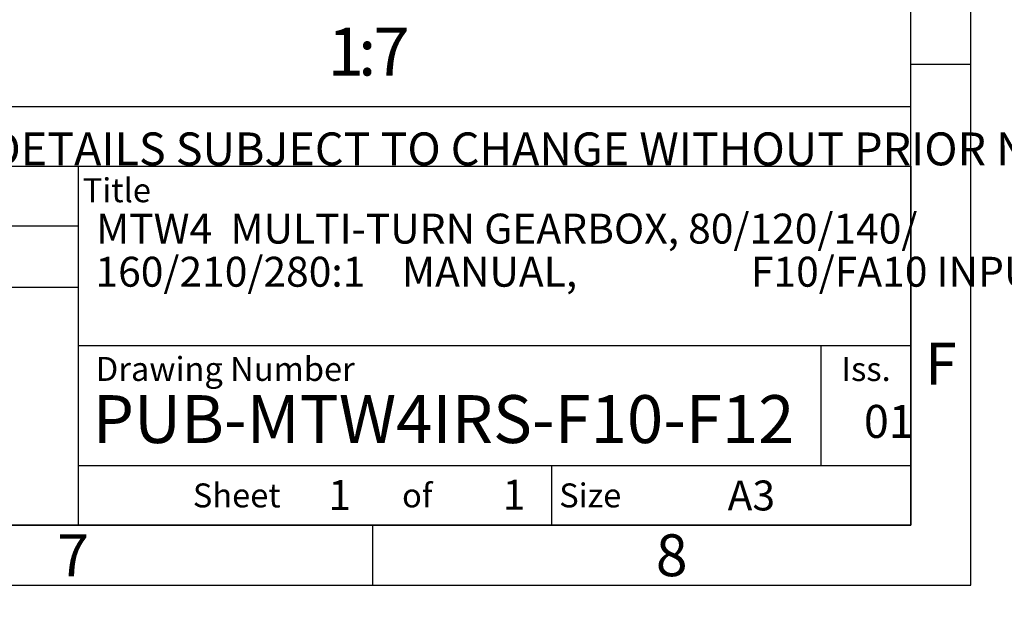
# Model space of a CAD drawing. Units: millimetres. Extents: x 11 to 530, y -57 to 292.
# Drawn here: x 335 to 417, y 3 to 52 of the extents above; entities that cross this region are included whole.
import ezdxf
from ezdxf.entities.mleader import LeaderData, LeaderLine
from ezdxf.enums import TextEntityAlignment as Align
from ezdxf.math import Vec2, Vec3

# ---------------------------------------------------------------- set-up
doc = ezdxf.new("R2010")
doc.units = ezdxf.units.MM
doc.layers.add('Default', color=7, linetype='Continuous')
doc.styles.add('SEACAD_Arial', font='arial.ttf')

# ---------------------------------------------------------------- blocks, each defined once
blk = doc.blocks.new('_DOT')
at = {"color": 0, "linetype": 'ByBlock', "lineweight": -2}
blk.add_line((-0.5, 0), (-1, 0), dxfattribs=at)
at = {"color": 0, "linetype": 'ByBlock', "const_width": 0.5}
blk.add_lwpolyline([(-0.25, 0, 1), (0.25, 0, 1)], format="xyb", close=True, dxfattribs=at)
blk = doc.blocks.new('A3_Frame_Publicity')
at = {"layer": 'Default', "color": 7, "linetype": 'Continuous'}
for p, q in [((400, 0), (400, 287)), ((395, 5), (395, 282)), ((400, 43.5), (395, 43.5)), ((215, 35), (395, 35)), ((5, 5), (395, 5)), ((350, 5), (350, 0)), ((0, 0), (400, 0))]:
    blk.add_line(p, q, dxfattribs=at)
at = {"layer": 'Default', "attachment_point": 5}
for s, insert, char_height, width in [('{\\fArial Narrow|b0||i0||c0|p34;\\C7;\\H3.5;\\W1.;F}', (397.503, 18.502), 3.5, 3), ('{\\fArial Narrow|b0||i0||c0|p34;\\C7;\\H2.5;\\W1.;A3}', (381.662, 7.493), 2.5, 9.99706), ('{\\fArial Narrow|b0||i0||c0|p34;\\C7;\\H3.5;\\W1.;7}', (325.001, 2.501), 3.5, 3), ('{\\fArial Narrow|b0||i0||c0|p34;\\C7;\\H3.5;\\W1.;8}', (375.01, 2.501), 3.5, 9.99706)]:
    blk.add_mtext(s, dxfattribs=dict(at, insert=insert, char_height=char_height, width=width))
blk = doc.blocks.new('Disclaimer')
at = {"layer": 'Default', "color": 7, "linetype": 'Continuous'}
blk.add_line((0, 5), (180, 5), dxfattribs=at)
ml = blk.add_multileader_mtext('Standard', dxfattribs=at)
ml.set_content('{\\pxsm0.9;\\fArial Narrow|b0||i0||c0|p34;\\W1.;AS PART OF CONTINUOUS PRODUCT DEVELOPMENT, ALL DETAILS SUBJECT TO CHANGE WITHOUT PRIOR NOTICE. FOR UP TO DATE DETAILS PLEASE VISIT www.rotork.com\\P}', color=256)
ml.set_leader_properties()
ml.set_arrow_properties(name='DOT')
ml.build(insert=Vec2(0, 0))
ml.multileader.update_dxf_attribs({"leader_type": 0, "dogleg_length": 0, "arrow_head_size": 2.75})
ctx = ml.context
ctx.base_point, ctx.char_height, ctx.arrow_head_size, ctx.landing_gap_size = Vec3(0.694, 1.183), 2.75, 2.75, 0.963
ctx.mtext.insert = Vec3(2.694, 2.831)
blk = doc.blocks.new('title_block_publicity')
at = {"layer": 'Default', "color": 7, "linetype": 'Continuous'}
for p, q in [((-180, 30), (0, 30)), ((-69.565, 0), (-69.565, 30)), ((0, 30), (0, 0)), ((-69.565, 25), (-116.113, 25)), ((-69.565, 19.859), (-116.113, 19.859)), ((0, 15), (-69.565, 15)), ((-7.5, 5), (-7.5, 15)), ((-69.565, 5), (0, 5)), ((-30, 0), (-30, 5)), ((0, 0), (-180, 0))]:
    blk.add_line(p, q, dxfattribs=at)
at = {"layer": 'Default', "char_height": 2}
for s, insert, width, attachment_point in [('{\\fSolid Edge ISO|b0||i0||c0|p34;\\C7;\\H2.;\\W1.; }{\\fArial Narrow|b0||i0||c0|p34;\\C7;\\H2.;\\W1.;Title}', (-69.201, 27.997), 5.92595, 4), ('{\\fArial Narrow|b0||i0||c0|p34;\\C7;\\H2.;\\W1.; Drawing Number}', (-68.718, 13.065), 52.5, 4), ('{\\fArial Narrow|b0||i0||c0|p34;\\C7;\\H2.;\\W1.;Iss.}', (-3.749, 13.058), 7.5, 5), ('{\\fSolid Edge ISO|b0||i0||c0|p34;\\C7;\\H2.;\\W1.; }{\\fArial Narrow|b0||i0||c0|p34;\\C7;\\H2.;\\W1.;Sheet}', (-60, 2.5), 7.5, 4), ('{\\fArial Narrow|b0||i0||c0|p34;\\C7;\\H2.;\\W1.;of}', (-41.248, 2.5), 7.50471, 5), ('{\\fArial Narrow|b0||i0||c0|p34;\\C7;\\H2.;\\W1.; Size}', (-30, 2.5), 7.5, 4)]:
    blk.add_mtext(s, dxfattribs=dict(at, insert=insert, width=width, attachment_point=attachment_point))
at = {"layer": 'Default', "color": 7, "linetype": 'Continuous'}
ml = blk.add_multileader_mtext('Standard', dxfattribs=at)
ml.set_content('{\\pxsm0.9;\\fArial Narrow|b1||i0||c0|p34;\\W1.;MTW4  MULTI-TURN GEARBOX, 80/120/140/ \\P}', color=256)
ml.set_leader_properties()
ml.set_arrow_properties(name='DOT')
ml.build(insert=Vec2(0, 0))
ml.multileader.update_dxf_attribs({"leader_type": 0, "dogleg_length": 0, "arrow_head_size": 2.5})
ctx = ml.context
ctx.base_point, ctx.char_height, ctx.arrow_head_size, ctx.landing_gap_size = Vec3(-70.086, 24.512), 2.5, 2.5, 0.875
ctx.mtext.insert = Vec3(-68.086, 26.041)
ml = blk.add_multileader_mtext('Standard', dxfattribs=at)
ml.set_content('{\\pxsm0.9;\\fArial Narrow|b1||i0||c0|p34;\\W1.;160/210/280:1    MANUAL,                   F10/FA10 INPUT, F12/FA12 OUTPUT\\P}', color=256)
ml.set_leader_properties()
ml.set_arrow_properties(name='DOT')
ml.build(insert=Vec2(0, 0))
ml.multileader.update_dxf_attribs({"leader_type": 0, "dogleg_length": 0, "arrow_head_size": 2.5})
ctx = ml.context
ctx.base_point, ctx.char_height, ctx.arrow_head_size, ctx.landing_gap_size = Vec3(-70.134, 20.909), 2.5, 2.5, 0.875
ctx.mtext.insert = Vec3(-68.134, 22.438)
ml = blk.add_multileader_mtext('Standard', dxfattribs=at)
ml.set_content('{\\pxsm0.9;\\fArial Narrow|b1||i0||c0|p34;\\W1.;PUB-MTW4IRS-F10-F12\\P}', color=256)
ml.set_leader_properties()
ml.set_arrow_properties(name='DOT')
ml.build(insert=Vec2(0, 0))
ml.multileader.update_dxf_attribs({"leader_type": 0, "dogleg_length": 0})
ctx = ml.context
ctx.base_point, ctx.landing_gap_size = Vec3(-70.368, 8.842), 1.4
ctx.mtext.insert = Vec3(-68.368, 10.876)
ml = blk.add_multileader_mtext('Standard', dxfattribs=at)
ml.set_content('{\\pxsm0.9;\\fArial Narrow|b0||i0||c0|p34;\\W1.;01\\P}', color=256)
ml.set_leader_properties()
ml.set_arrow_properties(name='DOT')
ml.build(insert=Vec2(0, 0))
ml.multileader.update_dxf_attribs({"leader_type": 0, "dogleg_length": 0, "arrow_head_size": 2.75})
ctx = ml.context
ctx.base_point, ctx.char_height, ctx.arrow_head_size, ctx.landing_gap_size = Vec3(-5.931, 8.661), 2.75, 2.75, 0.963
ctx.mtext.insert = Vec3(-3.931, 10.059)
ml = blk.add_multileader_mtext('Standard', dxfattribs=at)
ml.set_content('{\\pxsm0.9;\\fArial Narrow|b1||i0||c0|p34;\\W1.;1\\P}', color=256)
ml.set_leader_properties()
ml.set_arrow_properties(name='DOT')
ml.build(insert=Vec2(0, 0))
ml.multileader.update_dxf_attribs({"leader_type": 0, "dogleg_length": 0, "arrow_head_size": 2.5})
ctx = ml.context
ctx.base_point, ctx.char_height, ctx.arrow_head_size, ctx.landing_gap_size = Vec3(-50.682, 2.533), 2.5, 2.5, 0.875
ctx.mtext.insert = Vec3(-48.682, 3.783)
ml = blk.add_multileader_mtext('Standard', dxfattribs=at)
ml.set_content('{\\pxsm0.9;\\fArial Narrow|b1||i0||c0|p34;\\W1.;1\\P}', color=256)
ml.set_leader_properties()
ml.set_arrow_properties(name='DOT')
ml.build(insert=Vec2(0, 0))
ml.multileader.update_dxf_attribs({"leader_type": 0, "dogleg_length": 0, "arrow_head_size": 2.5})
ctx = ml.context
ctx.base_point, ctx.char_height, ctx.arrow_head_size, ctx.landing_gap_size = Vec3(-36.104, 2.56), 2.5, 2.5, 0.875
ctx.mtext.insert = Vec3(-34.104, 3.81)

msp = doc.modelspace()

# ---------------------------------------------------------------- block references
at = {"layer": 'Default', "color": 7}
for name, p in [('A3_Frame_Publicity', (14, 5)), ('Disclaimer', (228.9943, 39.995)), ('title_block_publicity', (409, 10))]:
    msp.add_blockref(name, p, dxfattribs=at)

# ---------------------------------------------------------------- texts
at = {"layer": 'Default', "color": 7, "linetype": 'Continuous', "style": 'SEACAD_Arial'}
for s, p in [('1', (360.2638, 51.5788)), ('7', (364.082, 51.5788)), (':', (362.8093, 51.5788))]:
    msp.add_text(s, height=4, dxfattribs=at).set_placement(p, align=Align.TOP_LEFT)

doc.saveas('drawing.dxf')
